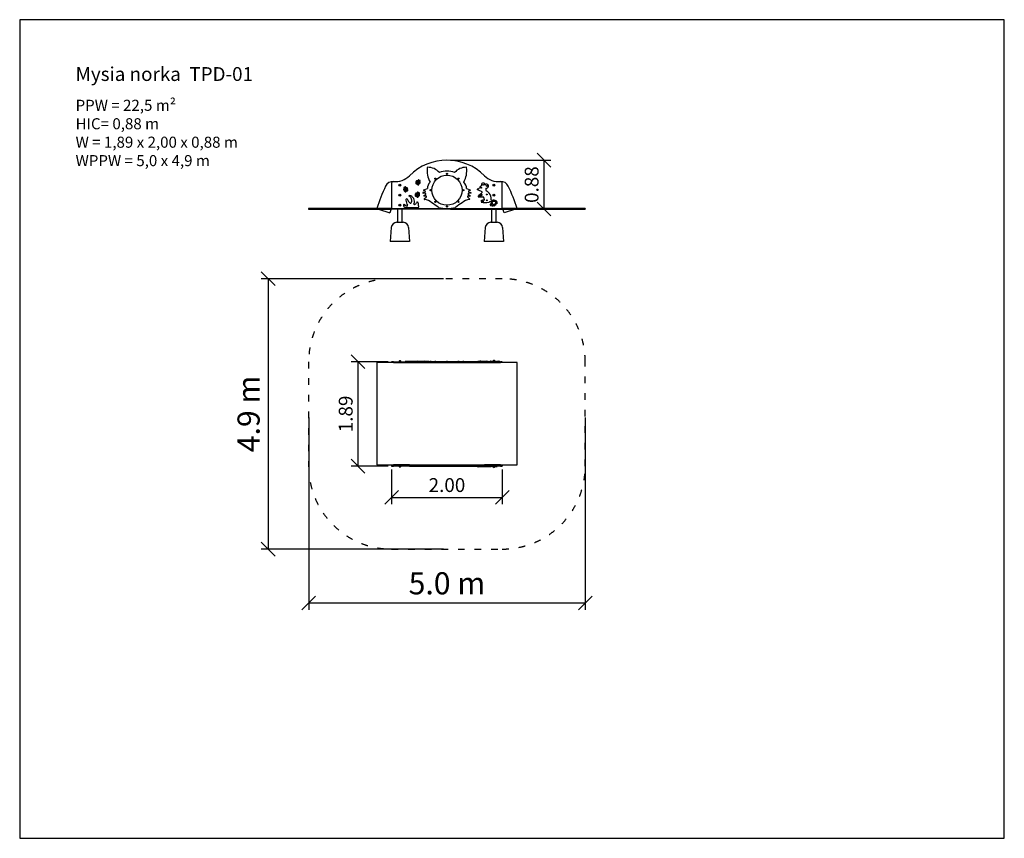
# Model space of a CAD drawing. Units: millimetres. Extents: x 15088 to 32888, y 993 to 15793.
import ezdxf

# ---------------------------------------------------------------- set-up
doc = ezdxf.new("R2010")
doc.units = ezdxf.units.MM
doc.linetypes.add('ACAD_ISO03W100', pattern=[30, 12, -18])
doc.layers.add('MV', color=2, linetype='Continuous', plot=False)
for name, color, linetype in [('strefa bezpieczeństwa', 6, 'ACAD_ISO03W100'), ('Tekst', 7, 'Continuous'), ('Widoczne (ISO)', 7, 'Continuous'), ('wymiary 100 strefy', 5, 'Continuous')]:
    doc.layers.add(name, color=color, linetype=linetype)
doc.styles.get("Standard").update_dxf_attribs({"font": 'arial.ttf'})
doc.dimstyles.new('FK_rzuty 100_m$0', dxfattribs={"dimscale": 100, "dimtxt": 2.5, "dimasz": 2.5, "dimexe": 1.25, "dimexo": 0.625, "dimtad": 1, "dimlfac": 0.001, "dimrnd": 0.01, "dimzin": 1, "dimdsep": 46, "dimtxsty": 'Standard', "dimblk": 'OBLIQUE', "dimblk1": 'ARCHTICK', "dimblk2": 'OBLIQUE', "dimcen": 2.5, "dimadec": 0, "dimazin": 0, "dimtfac": 1, "dimtmove": 0, "dimatfit": 3, "dimfxl": 1, "dimarcsym": 0})
doc.dimstyles.new('FK_rzuty 100_STREFY', dxfattribs={"dimscale": 100, "dimtxt": 4, "dimasz": 2.5, "dimexe": 1.25, "dimexo": 0.625, "dimgap": 1, "dimtad": 1, "dimdec": 1, "dimlfac": 0.001, "dimrnd": 0.01, "dimzin": 1, "dimdsep": 46, "dimtxsty": 'Standard', "dimblk": 'OBLIQUE', "dimcen": 2.5, "dimadec": 0, "dimazin": 0, "dimtfac": 1, "dimtdec": 1, "dimtmove": 0, "dimatfit": 3, "dimfxl": 1, "dimarcsym": 0})

# ---------------------------------------------------------------- blocks, each defined once
blk = doc.blocks.new('_Oblique')
at = {"color": 0, "linetype": 'ByBlock', "lineweight": -2}
blk.add_line((-0.5, -0.5), (0.5, 0.5), dxfattribs=at)
blk = doc.blocks.new('*D9')
at = {"layer": 'Defpoints', "color": 0, "transparency": 16777216}
for p in [(22812, 11110), (19581, 6222), (22812, 6222)]:
    blk.add_point(p, dxfattribs=at)
at = {"layer": 'wymiary 100 strefy', "color": 0, "lineweight": -2, "transparency": 16777216}
for p, q in [((22749, 11110), (19456, 11110)), ((19581, 11110), (19581, 6222)), ((22749, 6222), (19456, 6222))]:
    blk.add_line(p, q, dxfattribs=at)
at = {"layer": 'wymiary 100 strefy', "color": 0, "lineweight": -2, "transparency": 16777216, "xscale": 250, "yscale": 250, "zscale": 250}
for p, rotation in [((19581, 11110), 90), ((19581, 6222), 270)]:
    blk.add_blockref('_Oblique', p, dxfattribs=dict(at, rotation=rotation))
at = {"layer": 'wymiary 100 strefy', "color": 0, "transparency": 16777216, "insert": (19277, 8666), "char_height": 400, "attachment_point": 5, "rotation": 90}
blk.add_mtext('4.9 m', dxfattribs=at)
blk = doc.blocks.new('*D10')
at = {"layer": 'Defpoints', "color": 0, "transparency": 16777216}
for p in [(20312, 8666), (25312, 8666), (25312, 5248)]:
    blk.add_point(p, dxfattribs=at)
at = {"layer": 'wymiary 100 strefy', "color": 0, "lineweight": -2, "transparency": 16777216}
for p, q in [((20312, 8603), (20312, 5123)), ((25312, 8603), (25312, 5123)), ((20312, 5248), (25312, 5248))]:
    blk.add_line(p, q, dxfattribs=at)
at = {"layer": 'wymiary 100 strefy', "color": 0, "lineweight": -2, "transparency": 16777216, "xscale": 250, "yscale": 250, "zscale": 250, "rotation": 180}
blk.add_blockref('_Oblique', (20312, 5248), dxfattribs=at)
at = {"layer": 'wymiary 100 strefy', "color": 0, "lineweight": -2, "transparency": 16777216, "xscale": 250, "yscale": 250, "zscale": 250}
blk.add_blockref('_Oblique', (25312, 5248), dxfattribs=at)
at = {"layer": 'wymiary 100 strefy', "color": 0, "transparency": 16777216, "insert": (22812, 5552), "char_height": 400, "attachment_point": 5}
blk.add_mtext('5.0 m', dxfattribs=at)
blk = doc.blocks.new('*D11')
at = {"layer": 'Defpoints', "color": 0, "transparency": 16777216}
for p in [(21812, 7722), (23812, 7722), (23812, 7157)]:
    blk.add_point(p, dxfattribs=at)
at = {"layer": 'wymiary 100 strefy', "color": 0, "lineweight": -2, "transparency": 16777216}
for p, q in [((21812, 7660), (21812, 7032)), ((23812, 7660), (23812, 7032)), ((21812, 7157), (23812, 7157))]:
    blk.add_line(p, q, dxfattribs=at)
at = {"layer": 'wymiary 100 strefy', "color": 0, "lineweight": -2, "transparency": 16777216, "xscale": 250, "yscale": 250, "zscale": 250, "rotation": 180}
blk.add_blockref('_Oblique', (21812, 7157), dxfattribs=at)
at = {"layer": 'wymiary 100 strefy', "color": 0, "lineweight": -2, "transparency": 16777216, "xscale": 250, "yscale": 250, "zscale": 250}
blk.add_blockref('_Oblique', (23812, 7157), dxfattribs=at)
at = {"layer": 'wymiary 100 strefy', "color": 0, "transparency": 16777216, "insert": (22812, 7347), "char_height": 250, "attachment_point": 5}
blk.add_mtext('2.00', dxfattribs=at)
blk = doc.blocks.new('_ArchTick')
at = {"color": 0, "linetype": 'ByBlock', "const_width": 0.15}
blk.add_lwpolyline([(-0.5, -0.5), (0.5, 0.5)], dxfattribs=at)
blk = doc.blocks.new('*D12')
at = {"layer": 'Defpoints', "color": 0, "transparency": 16777216}
for p in [(21204, 9610), (21812, 9610), (21812, 7722)]:
    blk.add_point(p, dxfattribs=at)
at = {"layer": 'wymiary 100 strefy', "color": 0, "lineweight": -2, "transparency": 16777216}
for p, q in [((21749, 9610), (21079, 9610)), ((21204, 7722), (21204, 9610)), ((21749, 7722), (21079, 7722))]:
    blk.add_line(p, q, dxfattribs=at)
at = {"layer": 'wymiary 100 strefy', "color": 0, "lineweight": -2, "transparency": 16777216, "xscale": 250, "yscale": 250, "zscale": 250}
for p, rotation in [((21204, 9610), 90), ((21204, 7722), 270)]:
    blk.add_blockref('_Oblique', p, dxfattribs=dict(at, rotation=rotation))
at = {"layer": 'wymiary 100 strefy', "color": 0, "transparency": 16777216, "insert": (21014, 8666), "char_height": 250, "attachment_point": 5, "rotation": 90}
blk.add_mtext('1.89', dxfattribs=at)
blk = doc.blocks.new('*D13')
at = {"layer": 'Defpoints', "color": 0, "transparency": 16777216}
for p in [(22812, 13253), (22812, 12370), (24565, 12370)]:
    blk.add_point(p, dxfattribs=at)
at = {"layer": 'wymiary 100 strefy', "color": 0, "lineweight": -2, "transparency": 16777216}
for p, q in [((22874, 13253), (24690, 13253)), ((24565, 13253), (24565, 12370)), ((22874, 12370), (24690, 12370))]:
    blk.add_line(p, q, dxfattribs=at)
at = {"layer": 'wymiary 100 strefy', "color": 0, "lineweight": -2, "transparency": 16777216, "xscale": 250, "yscale": 250, "zscale": 250}
for p, rotation in [((24565, 13253), 90), ((24565, 12370), 270)]:
    blk.add_blockref('_Oblique', p, dxfattribs=dict(at, rotation=rotation))
at = {"layer": 'wymiary 100 strefy', "color": 0, "transparency": 16777216, "insert": (24375, 12812), "char_height": 250, "attachment_point": 5, "rotation": 90}
blk.add_mtext('0.88', dxfattribs=at)

msp = doc.modelspace()

# ---------------------------------------------------------------- linework, layer by layer
at = {"layer": 'MV'}
msp.add_lwpolyline([(15087.817, 993.313), (32887.817, 993.313), (32887.817, 15793.313), (15087.817, 15793.313)], close=True, dxfattribs=at)
at = {"layer": 'strefa bezpieczeństwa', "ltscale": 10}
msp.add_lwpolyline([(21811.853, 11109.599, 0.414213562), (20311.853, 9609.599), (20311.853, 7722.099, 0.414213562), (21811.853, 6222.099), (23811.853, 6222.099, 0.414213562), (25311.853, 7722.099), (25311.853, 9609.599, 0.414213562), (23811.853, 11109.599)], format="xyb", close=True, dxfattribs=at)
at = {"layer": 'Widoczne (ISO)'}
for p, q in [((21811.853, 12836.268), (21811.853, 12380.268)), ((23811.853, 12380.268), (23811.853, 12836.268)), ((22380.175, 12668.526), (22416.375, 12679.789)), ((22427.446, 12649.166), (22380.916, 12657.196)), ((22392.539, 12715.089), (22457.77, 12738.757)), ((22416.375, 12696.823), (22392.825, 12704.015)), ((23165.937, 12738.757), (23231.168, 12715.089)), ((23242.79, 12657.196), (23196.261, 12649.166)), ((23230.882, 12704.015), (23207.332, 12696.823)), ((23207.332, 12679.789), (23243.532, 12668.526)), ((22393.757, 12615.042), (22427.446, 12633.884)), ((22436.193, 12602.067), (22396.308, 12604.114)), ((22401.449, 12553.957), (22439.26, 12590.256)), ((23184.447, 12590.256), (23222.258, 12553.957)), ((23227.399, 12604.114), (23187.514, 12602.067)), ((23196.261, 12633.884), (23229.95, 12615.042)), ((20311.853, 12380.268), (20311.853, 12370.268)), ((21811.853, 12380.268), (20311.853, 12380.268)), ((20311.853, 12370.268), (21811.853, 12370.268)), ((21572.678, 12370.268), (21779.77, 12302.04)), ((21811.853, 12380.268), (23811.853, 12380.268)), ((23811.853, 12370.268), (21811.853, 12370.268)), ((21923.803, 12130.268), (21923.803, 12370.268)), ((21999.903, 12130.268), (21999.903, 12370.268)), ((23623.803, 12130.268), (23623.803, 12370.268)), ((23699.903, 12130.268), (23699.903, 12370.268)), ((25311.853, 12380.268), (23811.853, 12380.268)), ((23811.853, 12370.268), (25311.853, 12370.268)), ((24051.029, 12370.268), (23843.937, 12302.04)), ((25311.853, 12380.268), (25311.853, 12370.268)), ((21904.965, 12130.268), (22018.742, 12130.268)), ((23604.965, 12130.268), (23718.742, 12130.268)), ((21805.219, 12037.393), (21786.853, 11780.268)), ((22118.487, 12037.393), (22136.853, 11780.268)), ((23505.219, 12037.393), (23486.853, 11780.268)), ((23818.487, 12037.393), (23836.853, 11780.268)), ((22136.853, 11780.268), (21786.853, 11780.268)), ((23836.853, 11780.268), (23486.853, 11780.268))]:
    msp.add_line(p, q, dxfattribs=at)
for points in [[(21951.603, 9624.099, 0.221354008), (21944.853, 9609.599)], [(21972.103, 9625.099, 0.292682927), (21951.603, 9625.099)], [(21978.853, 9609.599, 0.221354008), (21972.103, 9624.099)], [(22143.438, 9616.381, 0.374403742), (22126.888, 9616.381)], [(22282.662, 9616.381, 0.374403742), (22266.112, 9616.381)], [(22421.825, 9616.381, 0.374403742), (22405.275, 9616.381)], [(22526.678, 9610.702, 0.365840274), (22506.028, 9610.702)], [(22613.228, 9610.702, 0.365840274), (22592.578, 9610.702)], [(22822.178, 9610.702, 0.365840274), (22801.528, 9610.702)], [(23031.128, 9610.702, 0.365840274), (23010.478, 9610.702)], [(23117.678, 9610.702, 0.365840274), (23097.028, 9610.702)], [(23403.643, 9616.381, 0.374403742), (23387.093, 9616.381)], [(23422.65, 9616.381, 0.374403742), (23406.1, 9616.381)], [(23426.986, 9616.381, 0.226092544), (23416.543, 9619.291)], [(23533.481, 9616.381, 0.374403742), (23516.931, 9616.381)], [(23604.881, 9616.381, 0.374403742), (23588.331, 9616.381)], [(23612.078, 9616.381, 0.256973552), (23600.205, 9618.954)], [(23651.603, 9630.099, 0.221354008), (23644.853, 9615.599)], [(23651.603, 9624.099, 0.221354008), (23644.853, 9609.599)], [(23672.103, 9631.099, 0.292682927), (23651.603, 9631.099)], [(23672.103, 9625.099, 0.292682927), (23651.603, 9625.099)], [(23678.853, 9615.599, 0.221354008), (23672.103, 9630.099)], [(23678.853, 9609.599, 0.221354008), (23672.103, 9624.099)], [(23754.114, 9616.381, 0.374403742), (23737.564, 9616.381)], [(21939.171, 7744.599, 0.330650036), (21984.536, 7744.599)], [(21944.853, 7722.099, 0.221354008), (21951.603, 7707.599)], [(21951.603, 7706.599, 0.292682927), (21972.103, 7706.599)], [(21972.103, 7707.599, 0.221354008), (21978.853, 7722.099)], [(22508.828, 7722.099, 0.249833942), (22523.878, 7722.099)], [(22595.378, 7722.099, 0.249833942), (22610.428, 7722.099)], [(22804.328, 7722.099, 0.249833942), (22819.378, 7722.099)], [(23013.278, 7722.099, 0.249833942), (23028.328, 7722.099)], [(23099.828, 7722.099, 0.249833942), (23114.878, 7722.099)], [(23378.086, 7715.317, 0.374403742), (23394.636, 7715.317)], [(23421.574, 7715.317, 0.374403742), (23438.124, 7715.317)], [(23450.319, 7715.317, 0.273750596), (23462.942, 7712.993)], [(23459.015, 7715.317, 0.374403742), (23475.565, 7715.317)], [(23522.061, 7715.317, 0.199214938), (23531.218, 7712.25)], [(23523.825, 7715.317, 0.374403742), (23540.375, 7715.317)], [(23639.171, 7744.599, 0.330650036), (23684.536, 7744.599)], [(23644.853, 7722.099, 0.221354008), (23651.603, 7707.599)], [(23644.853, 7716.099, 0.221354008), (23651.603, 7701.599)], [(23651.603, 7706.599, 0.292682927), (23672.103, 7706.599)], [(23651.603, 7700.599, 0.292682927), (23672.103, 7700.599)], [(23672.103, 7707.599, 0.221354008), (23678.853, 7722.099)], [(23672.103, 7701.599, 0.221354008), (23678.853, 7716.099)]]:
    msp.add_lwpolyline(points, format="xyb", dxfattribs=at)
for points in [[(21951.603, 9624.099), (21951.603, 9625.099)], [(21972.103, 9625.099), (21951.603, 9625.099)], [(21972.103, 9624.099), (21951.603, 9624.099)], [(21972.103, 9624.099), (21972.103, 9625.099)], [(22059.262, 9609.599), (22059.262, 9615.599)], [(22079.539, 9615.599), (22059.262, 9615.599)], [(22079.539, 9609.599), (22079.539, 9615.599)], [(22080.748, 9615.599), (22079.539, 9615.599)], [(22080.748, 9609.599), (22080.748, 9615.599)], [(22080.797, 9615.599), (22080.748, 9615.599)], [(22080.797, 9609.599), (22080.797, 9615.599)], [(22089.298, 9615.599), (22080.797, 9615.599)], [(22089.298, 9609.599), (22089.298, 9615.599)], [(22112.306, 9615.599), (22089.298, 9615.599)], [(22112.306, 9609.599), (22112.306, 9615.599)], [(22138.317, 9615.599), (22112.306, 9615.599)], [(22126.888, 9616.381), (22126.888, 9615.599)], [(22126.888, 9616.381), (22143.438, 9616.381)], [(22138.317, 9609.599), (22138.317, 9615.599)], [(22138.317, 9615.599), (22144.615, 9615.599)], [(22143.438, 9616.381), (22143.438, 9615.599)], [(22144.615, 9609.599), (22144.615, 9615.599)], [(22169.222, 9615.599), (22144.615, 9615.599)], [(22169.222, 9609.599), (22169.222, 9615.599)], [(22169.222, 9615.599), (22174.076, 9615.599)], [(22174.076, 9609.599), (22174.076, 9615.599)], [(22181.293, 9615.599), (22174.076, 9615.599)], [(22203.576, 9615.599), (22181.293, 9615.599)], [(22203.576, 9609.599), (22203.576, 9615.599)], [(22269.53, 9615.599), (22203.576, 9615.599)], [(22266.112, 9616.381), (22266.112, 9615.599)], [(22266.112, 9616.381), (22282.662, 9616.381)], [(22269.53, 9615.599), (22279.244, 9615.599)], [(22345.198, 9615.599), (22279.244, 9615.599)], [(22282.662, 9616.381), (22282.662, 9615.599)], [(22345.198, 9609.599), (22345.198, 9615.599)], [(22367.481, 9615.599), (22345.198, 9615.599)], [(22374.698, 9615.599), (22367.481, 9615.599)], [(22374.698, 9609.599), (22374.698, 9615.599)], [(22374.698, 9615.599), (22379.552, 9615.599)], [(22379.552, 9609.599), (22379.552, 9615.599)], [(22404.159, 9615.599), (22379.552, 9615.599)], [(22404.159, 9609.599), (22404.159, 9615.599)], [(22404.159, 9615.599), (22410.457, 9615.599)], [(22405.275, 9616.381), (22405.275, 9615.599)], [(22405.275, 9616.381), (22421.825, 9616.381)], [(22410.457, 9609.599), (22410.457, 9615.599)], [(22436.468, 9615.599), (22410.457, 9615.599)], [(22421.825, 9616.381), (22421.825, 9615.599)], [(22436.468, 9609.599), (22436.468, 9615.599)], [(22459.476, 9615.599), (22436.468, 9615.599)], [(22459.476, 9609.599), (22459.476, 9615.599)], [(22467.977, 9615.599), (22459.476, 9615.599)], [(22467.977, 9609.599), (22467.977, 9615.599)], [(22468.026, 9615.599), (22467.977, 9615.599)], [(22468.026, 9609.599), (22468.026, 9615.599)], [(22469.235, 9615.599), (22468.026, 9615.599)], [(22469.235, 9609.599), (22469.235, 9615.599)], [(22489.512, 9615.599), (22469.235, 9615.599)], [(22489.512, 9609.599), (22489.512, 9615.599)], [(23367.286, 9609.599), (23367.286, 9615.599)], [(23368.562, 9615.599), (23367.286, 9615.599)], [(23459.501, 9615.599), (23368.562, 9615.599)], [(23387.093, 9616.381), (23387.093, 9615.599)], [(23387.093, 9616.381), (23403.643, 9616.381)], [(23403.643, 9616.381), (23403.643, 9615.599)], [(23406.1, 9616.381), (23406.1, 9615.599)], [(23406.1, 9616.381), (23422.65, 9616.381)], [(23422.65, 9616.381), (23426.986, 9616.381)], [(23422.65, 9616.381), (23422.65, 9615.599)], [(23426.986, 9616.381), (23426.986, 9615.599)], [(23459.501, 9609.599), (23459.501, 9615.599)], [(23459.501, 9615.599), (23463.323, 9615.599)], [(23463.323, 9609.599), (23463.323, 9615.599)], [(23551.338, 9615.599), (23463.323, 9615.599)], [(23516.931, 9616.381), (23516.931, 9615.599)], [(23516.931, 9616.381), (23533.481, 9616.381)], [(23533.481, 9616.381), (23533.481, 9615.599)], [(23551.338, 9609.599), (23551.338, 9615.599)], [(23558.231, 9615.599), (23551.338, 9615.599)], [(23558.231, 9609.599), (23558.231, 9615.599)], [(23558.231, 9615.599), (23603.257, 9615.599)], [(23588.331, 9616.381), (23588.331, 9615.599)], [(23588.331, 9616.381), (23604.881, 9616.381)], [(23615.567, 9615.599), (23603.257, 9615.599)], [(23604.881, 9616.381), (23612.078, 9616.381)], [(23604.881, 9616.381), (23604.881, 9615.599)], [(23612.078, 9616.381), (23612.078, 9615.599)], [(23618.761, 9615.599), (23615.567, 9615.599)], [(23618.761, 9609.599), (23618.761, 9615.599)], [(23645.828, 9615.599), (23618.761, 9615.599)], [(23651.603, 9630.099), (23651.603, 9631.099)], [(23672.103, 9631.099), (23651.603, 9631.099)], [(23672.103, 9630.099), (23651.603, 9630.099)], [(23651.603, 9624.099), (23651.603, 9625.099)], [(23672.103, 9625.099), (23651.603, 9625.099)], [(23672.103, 9624.099), (23651.603, 9624.099)], [(23672.103, 9630.099), (23672.103, 9631.099)], [(23672.103, 9624.099), (23672.103, 9625.099)], [(23706.645, 9615.599), (23677.878, 9615.599)], [(23706.645, 9609.599), (23706.645, 9615.599)], [(23706.645, 9615.599), (23719.61, 9615.599)], [(23719.61, 9609.599), (23719.61, 9615.599)], [(23720.898, 9615.599), (23719.61, 9615.599)], [(23769.415, 9615.599), (23720.898, 9615.599)], [(23737.564, 9616.381), (23737.564, 9615.599)], [(23737.564, 9616.381), (23754.114, 9616.381)], [(23754.114, 9616.381), (23754.114, 9615.599)], [(23769.415, 9609.599), (23769.415, 9615.599)], [(21542.325, 9594.599), (21542.325, 7744.599)], [(21702.659, 9594.599), (21542.325, 9594.599)], [(21844.28, 9594.599), (21702.659, 9594.599)], [(21811.853, 9594.599), (21811.853, 9609.599)], [(21844.28, 9609.599), (21811.853, 9609.599)], [(21844.28, 9609.599), (22131.853, 9609.599)], [(21844.28, 9594.599), (22131.853, 9594.599)], [(22131.853, 9594.599), (21844.28, 9594.599)], [(23491.853, 9609.599), (22131.853, 9609.599)], [(23491.853, 9594.599), (22131.853, 9594.599)], [(22131.853, 9594.599), (23491.853, 9594.599)], [(22506.028, 9610.702), (22506.028, 9609.599)], [(22506.028, 9610.702), (22526.678, 9610.702)], [(22526.678, 9610.702), (22526.678, 9609.599)], [(22592.578, 9610.702), (22592.578, 9609.599)], [(22592.578, 9610.702), (22613.228, 9610.702)], [(22613.228, 9610.702), (22613.228, 9609.599)], [(22801.528, 9610.702), (22801.528, 9609.599)], [(22801.528, 9610.702), (22822.178, 9610.702)], [(22822.178, 9610.702), (22822.178, 9609.599)], [(23010.478, 9610.702), (23010.478, 9609.599)], [(23010.478, 9610.702), (23031.128, 9610.702)], [(23031.128, 9610.702), (23031.128, 9609.599)], [(23097.028, 9610.702), (23097.028, 9609.599)], [(23097.028, 9610.702), (23117.678, 9610.702)], [(23117.678, 9610.702), (23117.678, 9609.599)], [(23491.853, 9609.599), (23779.427, 9609.599)], [(23491.853, 9594.599), (23779.427, 9594.599)], [(23779.427, 9594.599), (23491.853, 9594.599)], [(23811.853, 9609.599), (23779.427, 9609.599)], [(23921.047, 9594.599), (23779.427, 9594.599)], [(23811.853, 9594.599), (23811.853, 9609.599)], [(24081.382, 9594.599), (23921.047, 9594.599)], [(24081.382, 7744.599), (24081.382, 9594.599)], [(21542.325, 7744.599), (21702.659, 7744.599)], [(21702.659, 7744.599), (21844.28, 7744.599)], [(21811.853, 7737.099), (21811.853, 7722.099)], [(21844.28, 7737.099), (21811.853, 7737.099)], [(21811.853, 7722.099), (21844.28, 7722.099)], [(22131.853, 7744.599), (21844.28, 7744.599)], [(21844.28, 7737.099), (22131.853, 7737.099)], [(22131.853, 7722.099), (21844.28, 7722.099)], [(21951.603, 7707.599), (21951.603, 7706.599)], [(21951.603, 7707.599), (21972.103, 7707.599)], [(21951.603, 7706.599), (21972.103, 7706.599)], [(21972.103, 7707.599), (21972.103, 7706.599)], [(22131.853, 7744.599), (23491.853, 7744.599)], [(23491.853, 7737.099), (22131.853, 7737.099)], [(22131.853, 7722.099), (23491.853, 7722.099)], [(23360.019, 7716.099), (23360.019, 7722.099)], [(23360.019, 7716.099), (23369.024, 7716.099)], [(23387.119, 7716.099), (23369.024, 7716.099)], [(23378.086, 7715.317), (23378.086, 7716.099)], [(23394.636, 7715.317), (23378.086, 7715.317)], [(23398.566, 7716.099), (23387.119, 7716.099)], [(23394.636, 7715.317), (23394.636, 7716.099)], [(23398.566, 7716.099), (23435.334, 7716.099)], [(23421.574, 7715.317), (23421.574, 7716.099)], [(23438.124, 7715.317), (23421.574, 7715.317)], [(23435.334, 7716.099), (23435.334, 7722.099)], [(23435.334, 7716.099), (23437.851, 7716.099)], [(23437.851, 7716.099), (23477.862, 7716.099)], [(23438.124, 7715.317), (23438.124, 7716.099)], [(23450.319, 7715.317), (23450.319, 7716.099)], [(23459.015, 7715.317), (23450.319, 7715.317)], [(23459.015, 7715.317), (23459.015, 7716.099)], [(23475.565, 7715.317), (23459.015, 7715.317)], [(23475.565, 7715.317), (23475.565, 7716.099)], [(23477.862, 7716.099), (23499.178, 7716.099)], [(23779.427, 7744.599), (23491.853, 7744.599)], [(23491.853, 7737.099), (23779.427, 7737.099)], [(23779.427, 7722.099), (23491.853, 7722.099)], [(23499.178, 7716.099), (23499.178, 7722.099)], [(23499.178, 7716.099), (23563.675, 7716.099)], [(23522.061, 7715.317), (23522.061, 7716.099)], [(23523.825, 7715.317), (23522.061, 7715.317)], [(23523.825, 7715.317), (23523.825, 7716.099)], [(23540.375, 7715.317), (23523.825, 7715.317)], [(23540.375, 7715.317), (23540.375, 7716.099)], [(23563.675, 7716.099), (23565.273, 7716.099)], [(23565.273, 7716.099), (23565.273, 7722.099)], [(23565.273, 7716.099), (23573.344, 7716.099)], [(23573.344, 7716.099), (23612.735, 7716.099)], [(23612.735, 7716.099), (23612.735, 7722.099)], [(23628.531, 7716.099), (23612.735, 7716.099)], [(23628.531, 7716.099), (23645.828, 7716.099)], [(23651.603, 7707.599), (23651.603, 7706.599)], [(23651.603, 7707.599), (23672.103, 7707.599)], [(23651.603, 7706.599), (23672.103, 7706.599)], [(23651.603, 7701.599), (23651.603, 7700.599)], [(23651.603, 7701.599), (23672.103, 7701.599)], [(23651.603, 7700.599), (23672.103, 7700.599)], [(23672.103, 7707.599), (23672.103, 7706.599)], [(23672.103, 7701.599), (23672.103, 7700.599)], [(23677.878, 7716.099), (23699.131, 7716.099)], [(23699.131, 7716.099), (23721.731, 7716.099)], [(23721.731, 7716.099), (23722.545, 7716.099)], [(23722.545, 7716.099), (23722.545, 7722.099)], [(23779.427, 7744.599), (23921.047, 7744.599)], [(23811.853, 7737.099), (23779.427, 7737.099)], [(23779.427, 7722.099), (23811.853, 7722.099)], [(23811.853, 7737.099), (23811.853, 7722.099)], [(23921.047, 7744.599), (24081.382, 7744.599)]]:
    msp.add_lwpolyline(points, dxfattribs=at)
for centre, radius in [((22811.853, 13005.768), 10.325), ((21961.853, 12800.268), 17), ((22811.853, 12710.268), 272.5), ((22602.903, 12919.218), 10.325), ((23020.803, 12919.218), 10.325), ((23661.853, 12800.268), 17), ((21961.853, 12800.268), 10.25), ((22516.353, 12710.268), 10.325), ((23107.353, 12710.268), 10.325), ((23429.849, 12754.932), 8.275), ((23467.29, 12807.199), 8.275), ((23530.336, 12633.063), 8.275), ((23532.1, 12787.386), 8.275), ((23661.853, 12800.268), 10.25), ((21961.853, 12620.268), 17), ((21961.853, 12620.268), 10.25), ((22602.903, 12501.318), 10.325), ((23020.803, 12501.318), 10.325), ((23386.361, 12599.624), 8.275), ((23458.594, 12496.693), 8.275), ((23530.336, 12527.41), 8.275), ((23661.853, 12620.268), 17), ((23661.853, 12620.268), 10.25), ((21961.853, 12440.268), 17), ((21961.853, 12440.268), 10.25), ((22811.853, 12414.768), 10.325), ((23661.853, 12440.268), 17), ((23661.853, 12440.268), 10.25)]:
    msp.add_circle(centre, radius, dxfattribs=at)
for centre, radius, start, end in [((22811.853, 12290.247), 962.687, 45.0607945, 134.9392055), ((22882.191, 13067.459), 429.106, 173.0827947, 209.261901), ((22462.005, 13118.435), 5.839, 91.7377025, 173.0827947), ((22469.888, 12858.599), 265.796, 39.6825546, 91.7377025), ((22811.853, 12710.268), 346.464, 66.633651, 113.366349), ((23153.819, 12858.599), 265.796, 88.2622975, 140.3174454), ((22741.515, 13067.459), 429.106, 330.738099, 6.9172053), ((23161.702, 13118.435), 5.839, 6.9172053, 88.2622975), ((21832.669, 12723.087), 143.553, 85.3608292, 154.911439), ((21841.853, 12836.268), 30, 85.3608292, 180), ((21873.825, 13230.268), 365.295, 265.3608292, 314.9392055), ((22256.288, 12834.925), 8.678, 91.5515666, 251.7723857), ((22261.527, 12859.593), 11.054, 165.1074079, 324.1206619), ((22288.035, 12852.543), 38.483, 132.6048594, 165.1074079), ((22267.021, 12867.517), 42.992, 251.7723857, 267.9597205), ((22258.058, 12769.602), 74.025, 84.7510802, 91.5515666), ((22266.86, 12875.567), 7.203, 22.0355549, 132.6048594), ((22265.71, 12852.903), 9.627, 264.7510802, 319.4589791), ((22264.921, 12808.557), 16.005, 39.8690171, 87.9597205), ((22249.28, 12868.451), 26.168, 324.1206619, 22.0355549), ((22287.925, 12833.902), 19.606, 100.0688542, 139.4589791), ((23034.533, 13451.346), 986.73, 219.8690171, 220.5730059), ((22289.924, 12875.679), 9.045, 169.349386, 305.8857197), ((22311.495, 12871.622), 30.994, 123.0413888, 169.349386), ((22285.841, 12845.643), 7.682, 0.4070498, 100.0688542), ((22292.845, 12816.248), 10.283, 220.5730059, 359.8403284), ((22298.155, 12832.093), 5.525, 172.1081796, 247.0660327), ((22204.571, 12845.065), 88.953, 352.1081796, 0.4070498), ((22298.755, 12891.21), 7.628, 2.8651936, 123.0413888), ((22279.389, 12890.24), 27.018, 305.8857197, 2.8651936), ((22291.452, 12816.252), 11.675, 359.8403284, 67.0660327), ((22310.901, 12839.277), 12.508, 173.6191456, 305.2029494), ((22304.753, 12839.965), 6.322, 86.9555533, 173.6191456), ((22316.035, 12864.483), 15.579, 171.2436628, 209.4330351), ((22314.479, 12864.723), 14.005, 148.9790831, 171.2436628), ((22308.433, 12860.194), 6.851, 209.4330351, 297.0547121), ((22342.804, 12847.689), 47.057, 125.0790129, 148.9790831), ((22305.86, 12860.766), 14.509, 266.9555533, 300.4040458), ((22294.89, 12886.71), 36.626, 297.0547121, 316.0527841), ((22304.141, 12863.695), 17.905, 300.4040458, 322.4791674), ((22319.571, 12880.772), 6.631, 20.5193168, 125.0790129), ((22303.41, 12849.895), 25.503, 305.2029494, 357.9806275), ((22323.012, 12849.204), 5.889, 357.9806275, 142.4791674), ((22306.231, 12875.779), 20.875, 316.0527841, 20.5193168), ((22615.728, 12742.283), 157.997, 133.0660003, 181.2787625), ((23007.979, 12742.283), 157.997, 358.7212375, 46.9339997), ((23470.843, 12805.946), 35.509, 158.2957628, 201.7042372), ((23467.34, 12807.341), 31.738, 70.6379725, 158.2957628), ((23467.29, 12807.199), 31.889, 350.7371507, 70.6379725), ((23749.882, 13230.268), 365.295, 225.0607945, 274.6391708), ((23530.316, 12786.811), 35.047, 17.8559419, 154.1967396), ((23791.038, 12723.087), 143.553, 25.088561, 94.6391708), ((23781.853, 12836.268), 30, 0, 94.6391708), ((24993.259, 11243.327), 3633.398, 154.911439, 161.7650792), ((22052.973, 12723.067), 25.503, 179.1688364, 236.0013634), ((22033.361, 12723.352), 5.889, 37.5208326, 179.1688364), ((22050.143, 12749.927), 20.875, 159.4806832, 224.0085885), ((22036.803, 12754.92), 6.631, 54.681551, 159.4806832), ((22061.471, 12760.87), 36.626, 224.0085885, 242.7103197), ((22052.232, 12737.843), 17.905, 217.5208326, 239.5959542), ((22045.707, 12712.294), 12.508, 236.0013634, 17.0933895), ((22013.432, 12721.935), 47.057, 30.9613107, 54.681551), ((22050.514, 12734.914), 14.509, 239.5959542, 273.0444467), ((22047.82, 12734.41), 6.851, 242.7103197, 330.5669649), ((22076.947, 12764.033), 27.018, 176.079268, 233.5451173), ((22057.602, 12765.359), 7.628, 56.2595307, 176.079268), ((22051.62, 12714.113), 6.322, 17.0933895, 93.0444467), ((22064.921, 12690.4), 11.675, 112.9339673, 184.867443), ((22063.533, 12690.282), 10.283, 184.867443, 325.1408167), ((22041.774, 12738.939), 14.005, 8.7563372, 30.9613107), ((22040.218, 12738.699), 15.579, 330.5669649, 8.7563372), ((22058.218, 12706.241), 5.525, 292.9339673, 7.8918204), ((22066.268, 12749.577), 9.045, 233.5451173, 9.5684518), ((22044.624, 12745.928), 30.994, 9.5684518, 56.2595307), ((22151.802, 12719.214), 88.953, 179.5929502, 187.8918204), ((22070.533, 12719.791), 7.682, 79.9311458, 179.5929502), ((22068.448, 12708.05), 19.606, 40.5410209, 79.9311458), ((21262.301, 13248.382), 986.73, 325.1408167, 325.7496612), ((22091.148, 12684.032), 16.005, 87.2410035, 145.7496612), ((22105.701, 12740.07), 26.168, 149.2702873, 206.0467343), ((22092.121, 12733.433), 11.054, 206.0467343, 6.4412901), ((22089.398, 12749.761), 7.203, 38.3429257, 149.2702873), ((22090.663, 12727.051), 9.627, 220.5410209, 275.2489198), ((22098.316, 12643.751), 74.025, 88.9312152, 95.2489198), ((22092.733, 12716.916), 16.917, 267.2410035, 316.0225232), ((22064.865, 12730.356), 38.483, 6.4412901, 38.3429257), ((22099.558, 12710.331), 7.433, 316.0225232, 88.9312152), ((22275.731, 12628.019), 38.483, 132.6048594, 165.1074079), ((22254.556, 12651.043), 7.203, 22.0355549, 132.6048594), ((22236.976, 12643.927), 26.168, 324.1206619, 22.0355549), ((22277.62, 12651.155), 9.045, 169.349386, 305.8857197), ((22299.191, 12647.098), 30.994, 123.0413888, 169.349386), ((22286.451, 12666.686), 7.628, 2.8651936, 123.0413888), ((22267.085, 12665.716), 27.018, 305.8857197, 2.8651936), ((22303.731, 12639.959), 15.579, 171.2436628, 209.4330351), ((22302.175, 12640.199), 14.005, 148.9790831, 171.2436628), ((22330.5, 12623.165), 47.057, 125.0790129, 148.9790831), ((22307.267, 12656.248), 6.631, 20.5193168, 125.0790129), ((22293.927, 12651.255), 20.875, 316.0527841, 20.5193168), ((22381.91, 12662.95), 5.839, 107.2824852, 260.2081985), ((22394.531, 12709.6), 5.839, 109.9424656, 253.0178512), ((22413.774, 12688.306), 8.906, 286.9821488, 73.0178512), ((22423.567, 12641.525), 8.569, 296.9161691, 63.0838309), ((23200.14, 12641.525), 8.569, 116.9161691, 243.0838309), ((23209.933, 12688.306), 8.906, 106.9821488, 253.0178512), ((23229.176, 12709.6), 5.839, 286.9821488, 70.0575344), ((23241.797, 12662.95), 5.839, 279.7918015, 72.7175148), ((23370.79, 12723.708), 10.77, 99.4368062, 218.6358073), ((23222.436, 12262.198), 475.83, 61.8914915, 72.8965392), ((23360.888, 12783.284), 49.622, 279.4368062, 301.9125804), ((23371.343, 12766.495), 29.844, 301.9125804, 335.8087927), ((23654.942, 12308.3), 408.743, 122.4751108, 130.2875899), ((23467.517, 12723.291), 75.588, 113.1075904, 155.8087927), ((23412.746, 12688.836), 42.329, 302.4751108, 332.6254593), ((23441.962, 12673.708), 9.429, 332.6254593, 60.3998735), ((23548.696, 12723.001), 37.805, 164.0802577, 224.8255796), ((23531.443, 12727.922), 19.863, 122.7986131, 164.0802577), ((23518.883, 12791.644), 47.059, 272.1921495, 342.1440581), ((23473.352, 12575.826), 129.929, 39.6827267, 68.0672656), ((23532.1, 12787.386), 33.172, 342.1440581, 17.8559419), ((23441.774, 12549.626), 170.961, 356.540367, 39.6827267), ((20630.448, 11243.327), 3633.398, 18.2349208, 25.088561), ((22087.944, 12532.476), 21.242, 72.4081167, 189.9071874), ((22358.208, 12579.679), 295.598, 189.9071874, 208.5643779), ((22223.775, 12585.122), 133.405, 194.0547553, 233.9201514), ((22133.79, 12607.832), 8.544, 105.200084, 248.9422328), ((22091.208, 12524.547), 85.047, 328.8752351, 62.3165345), ((22115.925, 12508.681), 108.526, 335.5134673, 81.7219394), ((22153.143, 12487.364), 12.81, 231.747241, 328.0513898), ((22223.464, 12460.27), 9.42, 158.6486335, 289.6459747), ((22207.266, 12505.642), 57.597, 289.6459747, 338.8465016), ((22243.984, 12610.401), 8.678, 91.5515666, 251.7723857), ((22249.223, 12635.069), 11.054, 165.1074079, 324.1206619), ((22254.718, 12642.993), 42.992, 251.7723857, 267.9597205), ((22245.754, 12545.078), 74.025, 84.7510802, 91.5515666), ((22253.407, 12628.379), 9.627, 264.7510802, 319.4589791), ((22252.617, 12584.033), 16.005, 39.8690171, 87.9597205), ((22275.622, 12609.378), 19.606, 100.0688542, 139.4589791), ((22275.824, 12479.114), 15.914, 346.0003993, 158.8465016), ((23022.229, 13226.822), 986.73, 219.8690171, 220.5730059), ((22273.537, 12621.119), 7.682, 0.4070498, 100.0688542), ((22280.541, 12591.724), 10.283, 220.5730059, 359.8403284), ((22285.851, 12607.569), 5.525, 172.1081796, 247.0660327), ((22192.267, 12620.541), 88.953, 352.1081796, 0.4070498), ((22279.149, 12591.728), 11.675, 359.8403284, 67.0660327), ((22298.597, 12614.753), 12.508, 173.6191456, 305.2029494), ((22292.449, 12615.44), 6.322, 86.9555533, 173.6191456), ((22353.642, 12459.713), 64.287, 166.0003993, 215.0656436), ((22296.129, 12635.67), 6.851, 209.4330351, 297.0547121), ((22293.556, 12636.242), 14.509, 266.9555533, 300.4040458), ((22282.587, 12662.186), 36.626, 297.0547121, 316.0527841), ((22291.837, 12639.171), 17.905, 300.4040458, 322.4791674), ((22291.106, 12625.371), 25.503, 305.2029494, 357.9806275), ((22310.708, 12624.68), 5.889, 357.9806275, 142.4791674), ((22396.607, 12609.946), 5.839, 119.2178497, 267.0613659), ((22405.493, 12549.745), 5.839, 133.8316051, 262.1718585), ((22368.66, 12281.836), 264.59, 49.7855805, 82.1718585), ((22435.086, 12595.476), 6.683, 308.6480804, 80.463172), ((21460.464, 10834.221), 1971.216, 52.57101, 56.8117125), ((24156.613, 10829.904), 1971.216, 122.9583127, 127.1713168), ((23255.047, 12281.836), 264.59, 97.8281415, 130.2144195), ((23188.621, 12595.476), 6.683, 99.536828, 231.3519196), ((23218.214, 12549.745), 5.839, 277.8281415, 46.1683949), ((23227.1, 12609.946), 5.839, 272.9386341, 60.7821503), ((23380.177, 12597.79), 6.45, 149.5306496, 255.5289621), ((23438.761, 12563.323), 74.422, 130.2875899, 149.5306496), ((23607.047, 34127.72), 21537.387, 269.3921579, 269.4090188), ((23607.047, 34127.72), 21537.387, 269.4163334, 269.6034267), ((23394.579, 12602.628), 2.306, 118.7590177, 129.4863299), ((23568.463, 12349.649), 309.271, 113.5954996, 124.4597502), ((23394.579, 12602.628), 2.306, 270.6812328, 281.212873), ((23364.386, 12754.932), 157.574, 281.212873, 301.6387067), ((23424.619, 12512.91), 2.505, 124.5541591, 258.0706305), ((23476.764, 12437.193), 94.441, 83.9862879, 124.5541591), ((23444.705, 12377.216), 134.827, 79.1097271, 98.7901148), ((23430.276, 12493.162), 1.825, 120.030449, 260.8001882), ((23470.839, 12422.991), 82.877, 100.4151172, 120.030449), ((23499.717, 12921.912), 436.162, 260.8001882, 279.1998118), ((23439.493, 12625.691), 9.008, 326.9497664, 54.9289059), ((23457.861, 12573.984), 16.865, 38.9296886, 89.6034268), ((23470.839, 12422.991), 82.877, 90.8907232, 98.4515869), ((23469.818, 12507.744), 1.905, 261.9558415, 79.1097271), ((23390.797, 12519.813), 103.074, 12.534766, 38.9296886), ((23481.359, 12539.948), 10.301, 300.9582783, 12.534766), ((23554.565, 12518.742), 31.166, 298.5287984, 319.0194658), ((23591.708, 12486.476), 18.035, 93.1537237, 139.0194658), ((23476.672, 14574.306), 2072.962, 273.1537237, 274.3206746), ((23636.15, 12431.571), 47.601, 92.2339577, 145.6683019), ((23626.156, 12540.43), 13.778, 184.6677593, 279.9274292), ((23655.745, 12432.207), 43.923, 116.3814789, 149.830148), ((23648.509, 12412.716), 115.878, 64.0965545, 99.9274292), ((23663.758, 12098.091), 410.311, 90.2870612, 94.3206746), ((23634.45, 12475.139), 4, 296.3814789, 92.2339577), ((23661.923, 12464.356), 44.041, 45.5536426, 90.2870612), ((23622.101, 12544.005), 96.531, 295.821909, 317.4459096), ((23684.162, 12487.029), 12.282, 317.4459096, 45.5536426), ((23680.287, 12478.151), 43.134, 16.0953245, 64.0965545), ((24196.983, 12025.96), 654.024, 137.2116802, 139.1004845), ((23701.766, 12484.348), 20.779, 317.2116802, 16.0953245), ((22065.572, 12439.724), 39.894, 170.2108033, 271.2684406), ((22038.576, 12444.381), 12.5, 84.2044737, 170.2108033), ((22086.517, 12474.358), 49.865, 200.5956024, 275.59439), ((22146.098, 14451.499), 2053.205, 267.7769626, 274.3273943), ((22090.478, 12433.924), 9.237, 275.59439, 28.5643779), ((22287.752, 12413.463), 16.215, 324.9343564, 35.0656436), ((22810.053, 12986.013), 605.694, 255.5123591, 284.8811094), ((23611.226, 12448.593), 17.419, 145.6683019, 250.1417271), ((23639.068, 12509.233), 84.097, 246.332399, 279.0711882), ((23621.697, 12451.999), 4.541, 149.830148, 264.7123969), ((23622.101, 12544.005), 96.531, 269.5122586, 286.1122956), ((23639.068, 12509.233), 84.097, 297.4955859, 319.1004845), ((21904.965, 12030.268), 100, 90, 175.9143832), ((22018.742, 12030.268), 100, 4.0856168, 90), ((23604.965, 12030.268), 100, 90, 175.9143832), ((23718.742, 12030.268), 100, 4.0856168, 90)]:
    msp.add_arc(centre, radius, start, end, dxfattribs=at)
for points in [[(21803.057, 12370.268), (21795.053, 12347.609), (21787.29, 12324.864), (21779.77, 12302.04)], [(21811.854, 12394.866), (21810.094, 12390.004), (21808.345, 12385.138), (21806.608, 12380.268)], [(23817.099, 12380.268), (23815.361, 12385.138), (23813.613, 12390.004), (23811.853, 12394.866)], [(23843.937, 12302.04), (23836.417, 12324.864), (23828.654, 12347.609), (23820.649, 12370.268)]]:
    msp.add_open_spline(points, degree=3, dxfattribs=at)
for points, knots in [([(21986.968, 7744.6), (21985.855, 7743.684), (21984.703, 7742.837), (21979.861, 7739.665), (21976.513, 7738.359), (21973.855, 7737.456), (21973.028, 7737.209), (21972.675, 7737.108), (21972.642, 7737.099), (21972.642, 7737.099)], [0.970411989, 0.970411989, 0.970411989, 0.970411989, 1.565221219, 1.565221219, 3.415742698, 3.415742698, 4.112930004, 4.112930004, 4.281543794, 4.281543794, 4.281543794, 4.281543794]), ([(23651.065, 7737.099), (23651.065, 7737.099), (23650.526, 7737.248), (23648.077, 7738.03), (23644.535, 7739.306), (23639.359, 7742.579), (23638.024, 7743.543), (23636.738, 7744.6)], [-4.392109736, -4.392109736, -4.392109736, -4.392109736, -3.578580534, -3.578580534, -1.54608047, -1.54608047, -0.822700964, -0.822700964, -0.822700964, -0.822700964])]:
    msp.add_open_spline(points, degree=3, knots=knots, dxfattribs=at)

# ---------------------------------------------------------------- texts
at = {"layer": 'Tekst'}
for s, width, insert, char_height, attachment_point in [('Mysia norka  TPD-01', 7643.66992, (16097.783, 14685.79), 250, 7), ('{\\fArial|b0|i1|c238|p34;PPW = 22,5 m²\\PHIC= 0,88 m\\PW = 1,89 x 2,00 x 0,88 m\\PWPPW = 5,0 x 4,9 m}', 4210.28346, (16098.379, 14345.433), 200, 1)]:
    msp.add_mtext_dynamic_manual_height_columns(s, width=width, gutter_width=12.5, heights=[0], dxfattribs=dict(at, insert=insert, char_height=char_height, attachment_point=attachment_point))

# ---------------------------------------------------------------- dimensions: what is measured, and where the dimension line sits
at = {"layer": 'wymiary 100 strefy'}
for base, p1, p2, picture, middle in [((24565.197, 12370.268), (22811.853, 13252.934), (22811.853, 12370.268), '*D13', (24375.054, 12811.601)), ((21204.356, 9609.599), (21811.853, 7722.099), (21811.853, 9609.599), '*D12', (21014.213, 8665.849))]:
    dim = msp.add_linear_dim(base=base, p1=p1, p2=p2, angle=90, dimstyle='FK_rzuty 100_m$0', dxfattribs=at)
    dim.commit()
    dim.dimension.update_dxf_attribs({"geometry": picture, "text_midpoint": middle})
dim = msp.add_linear_dim(base=(19581.152, 6222.099), p1=(22811.853, 11109.599), p2=(22811.853, 6222.099), angle=90, dimstyle='FK_rzuty 100_STREFY', override={"dimpost": ' m'}, dxfattribs=at)
dim.commit()
dim.dimension.update_dxf_attribs({"geometry": '*D9', "text_midpoint": (19276.923, 8665.849)})
dim = msp.add_linear_dim(base=(25311.853, 5247.716), p1=(20311.853, 8665.849), p2=(25311.853, 8665.849), dimstyle='FK_rzuty 100_STREFY', override={"dimpost": ' m'}, dxfattribs=at)
dim.commit()
dim.dimension.update_dxf_attribs({"geometry": '*D10', "text_midpoint": (22811.853, 5551.946)})
dim = msp.add_linear_dim(base=(23811.853, 7157.236), p1=(21811.853, 7722.099), p2=(23811.853, 7722.099), dimstyle='FK_rzuty 100_m$0', dxfattribs=at)
dim.commit()
dim.dimension.update_dxf_attribs({"geometry": '*D11', "text_midpoint": (22811.853, 7347.379)})

doc.saveas('drawing.dxf')
